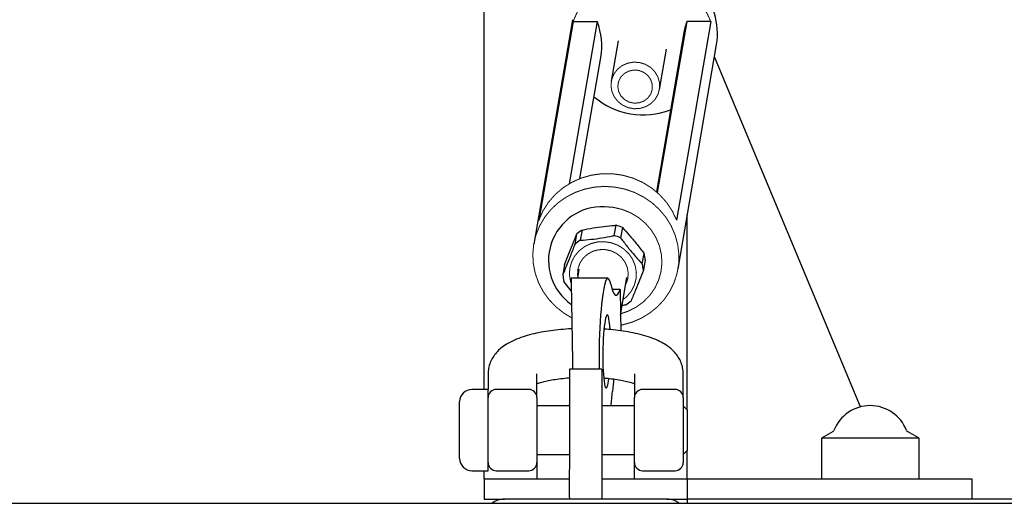
# Model space of a CAD drawing. Units: millimetres. Extents: x -1343 to 9657, y 417 to 5917.
# Drawn here: x 2278 to 2520, y 2667 to 2786 of the extents above; entities that cross this region are included whole.
import ezdxf

# ---------------------------------------------------------------- set-up
doc = ezdxf.new("R2010")
doc.units = ezdxf.units.MM
doc.linetypes.add('K5LT32768', pattern=[0])

msp = doc.modelspace()

# ---------------------------------------------------------------- linework, layer by layer
at = {"color": 7, "linetype": 'K5LT32768', "lineweight": 25}
for p, q in [((2391.93, 2694.62), (2391.93, 2966.62)), ((2413.67, 2785.65), (2404.17, 2730.41)), ((2413.82, 2785.16), (2405.41, 2736.25)), ((2419.76, 2785.16), (2412.89, 2745.26)), ((2413.82, 2785.16), (2419.76, 2785.16)), ((2441.79, 2785.19), (2434.54, 2743.11)), ((2447.72, 2785.2), (2439.3, 2736.29)), ((2447.72, 2785.2), (2441.79, 2785.19)), ((2441.09, 2782.52), (2434.34, 2743.28)), ((2424.96, 2780.45), (2423.24, 2770.48)), ((2435.07, 2768.44), (2436.78, 2778.41)), ((2439.65, 2724.31), (2449.15, 2779.54)), ((2415.51, 2746.52), (2420.65, 2776.34)), ((2484.56, 2690.33), (2448.64, 2776.54)), ((2441.93, 2689.62), (2441.93, 2737.59)), ((2423.98, 2732.5), (2424.42, 2735.04)), ((2425.96, 2734.46), (2425.52, 2731.91)), ((2414.33, 2730.35), (2414.77, 2732.89)), ((2416.05, 2733.87), (2415.61, 2731.33)), ((2430.87, 2725.53), (2431.31, 2728.08)), ((2411.75, 2725.34), (2411.31, 2722.8)), ((2431.57, 2726.51), (2431.13, 2723.97)), ((2415.27, 2724.19), (2414.89, 2721.98)), ((2413.43, 2718.85), (2411.58, 2721.23)), ((2422.37, 2721.99), (2413.36, 2721.98)), ((2413.37, 2721.22), (2413.37, 2721.19)), ((2421.82, 2721.23), (2421.81, 2721.2)), ((2425.52, 2712.94), (2427.1, 2722.16)), ((2425.41, 2719.21), (2423.44, 2719.2)), ((2425.41, 2719.21), (2425.51, 2713.46)), ((2425.51, 2713.46), (2425.58, 2709.05)), ((2421.97, 2712.61), (2421.96, 2712.58)), ((2392.93, 2698.45), (2392.93, 2694.62)), ((2404.93, 2692.62), (2404.93, 2698.45)), ((2420.93, 2699.62), (2412.93, 2699.62)), ((2412.93, 2699.62), (2412.93, 2697.56)), ((2420.93, 2699.62), (2420.93, 2697.56)), ((2428.93, 2698.45), (2428.93, 2692.62)), ((2440.93, 2692.62), (2440.93, 2698.45)), ((2412.93, 2697.56), (2412.93, 2674.94)), ((2420.93, 2697.56), (2420.93, 2674.94)), ((2392.93, 2694.62), (2388.93, 2694.62)), ((2392.93, 2694.2), (2392.93, 2694.62)), ((2392.93, 2674.62), (2392.93, 2694.2)), ((2402.93, 2694.62), (2394.93, 2694.62)), ((2422.26, 2695.37), (2422.25, 2695.34)), ((2438.93, 2694.62), (2430.93, 2694.62)), ((2385.93, 2691.33), (2385.93, 2691.62)), ((2385.93, 2677.62), (2385.93, 2691.33)), ((2404.93, 2692.62), (2404.93, 2676.62)), ((2428.93, 2676.62), (2428.93, 2692.62)), ((2440.93, 2692.62), (2440.93, 2676.62)), ((2412.93, 2690.62), (2404.93, 2690.62)), ((2412.93, 2690.75), (2412.67, 2690.62)), ((2428.93, 2690.62), (2420.93, 2690.62)), ((2441.93, 2689.62), (2440.93, 2690.62)), ((2441.93, 2689.62), (2441.93, 2689.41)), ((2441.93, 2689.41), (2441.93, 2679.62)), ((2477.78, 2684.27), (2474.93, 2682.62)), ((2498.93, 2682.62), (2496.09, 2684.27)), ((2474.93, 2682.62), (2474.93, 2672.62)), ((2498.93, 2682.62), (2474.93, 2682.62)), ((2498.93, 2672.62), (2498.93, 2682.62)), ((2440.93, 2678.62), (2441.93, 2679.62)), ((2441.93, 2672.62), (2441.93, 2679.62)), ((2404.93, 2678.62), (2412.93, 2678.62)), ((2404.93, 2676.62), (2404.93, 2672.62)), ((2420.93, 2678.62), (2428.93, 2678.62)), ((2428.93, 2672.62), (2428.93, 2676.62)), ((2388.93, 2674.62), (2392.93, 2674.62)), ((2391.93, 2672.62), (2391.93, 2674.62)), ((2394.93, 2674.62), (2402.93, 2674.62)), ((2412.93, 2668.05), (2412.93, 2674.94)), ((2420.93, 2674.94), (2420.93, 2668.05)), ((2430.93, 2674.62), (2438.93, 2674.62)), ((2391.93, 2672.62), (2391.93, 2667.62)), ((2391.93, 2672.62), (2401.93, 2672.62)), ((2401.93, 2672.62), (2412.93, 2672.62)), ((2420.93, 2672.62), (2431.93, 2672.62)), ((2431.93, 2672.62), (2441.93, 2672.62)), ((2441.93, 2672.62), (2506.07, 2672.62)), ((2441.93, 2672.62), (2441.93, 2667.62)), ((2506.07, 2672.62), (2511.93, 2672.62)), ((2511.93, 2672.62), (2511.93, 2667.62)), ((2391.93, 2667.62), (2396.93, 2667.62)), ((2436.93, 2667.62), (2396.93, 2667.62)), ((2412.93, 2668.05), (2412.93, 2667.62)), ((2420.93, 2668.05), (2420.93, 2667.62)), ((2436.93, 2667.62), (2441.93, 2667.62)), ((4808.51, 2667.62), (2441.93, 2667.62)), ((2441.93, 2667.62), (2441.93, 2666.58)), ((2391.93, 2666.58), (2261.12, 2666.58)), ((4808.65, 2666.58), (2391.93, 2666.58))]:
    msp.add_line(p, q, dxfattribs=at)
at = {"color": 7, "linetype": 'K5LT32768', "const_width": 0.25}
for points in [[(2413.82, 2785.16), (2414.83, 2787.44), (2416.17, 2789.56), (2417.81, 2791.47), (2419.74, 2793.12), (2421.89, 2794.49), (2424.23, 2795.54), (2426.71, 2796.26), (2429.28, 2796.62), (2431.88, 2796.63), (2434.46, 2796.27), (2436.96, 2795.56), (2439.34, 2794.51), (2441.54, 2793.15), (2443.52, 2791.5), (2445.23, 2789.6), (2446.64, 2787.48), (2447.72, 2785.2)], [(2441.79, 2785.19), (2441.36, 2783.79), (2441.09, 2782.52)], [(2423.16, 2769.45), (2423.33, 2770.88), (2423.86, 2772.22), (2424.72, 2773.39), (2425.86, 2774.31), (2427.21, 2774.92), (2428.68, 2775.19), (2430.18, 2775.1), (2431.62, 2774.66), (2432.9, 2773.89), (2433.94, 2772.84), (2434.69, 2771.58), (2435.09, 2770.19), (2435.11, 2768.75), (2434.76, 2767.35), (2434.06, 2766.09), (2433.05, 2765.04), (2431.79, 2764.26), (2430.37, 2763.82), (2428.87, 2763.72), (2427.39, 2763.99), (2426.02, 2764.6), (2424.85, 2765.52), (2423.95, 2766.68), (2423.37, 2768.02), (2423.16, 2769.45)], [(2424.84, 2769.17), (2425.01, 2770.37), (2425.54, 2771.47), (2426.39, 2772.36), (2427.48, 2772.97), (2428.72, 2773.25), (2429.98, 2773.16), (2431.17, 2772.71), (2432.18, 2771.96), (2432.91, 2770.95), (2433.31, 2769.79), (2433.33, 2768.57), (2432.97, 2767.4), (2432.27, 2766.39), (2431.29, 2765.63), (2430.12, 2765.19), (2428.85, 2765.09), (2427.61, 2765.36), (2426.5, 2765.97), (2425.62, 2766.86), (2425.05, 2767.96), (2424.84, 2769.17)], [(2405.41, 2736.25), (2406.41, 2738.54), (2407.75, 2740.65), (2409.4, 2742.56), (2411.32, 2744.22), (2413.47, 2745.58), (2415.81, 2746.64), (2418.29, 2747.35), (2420.86, 2747.72), (2423.46, 2747.72), (2426.04, 2747.36), (2428.55, 2746.65), (2430.92, 2745.61), (2433.12, 2744.24), (2435.1, 2742.59), (2436.81, 2740.69), (2438.22, 2738.57), (2439.3, 2736.29)], [(2413.53, 2712.23), (2411.58, 2713.4), (2409.63, 2714.94), (2407.92, 2716.73), (2406.49, 2718.72), (2405.35, 2720.88), (2404.54, 2723.17), (2404.06, 2725.54), (2403.93, 2727.94), (2404.15, 2730.33), (2404.72, 2732.67), (2405.62, 2734.9), (2406.84, 2736.98), (2408.35, 2738.88), (2410.13, 2740.55), (2412.14, 2741.97), (2414.33, 2743.1), (2416.67, 2743.92), (2419.12, 2744.43), (2421.62, 2744.6)], [(2421.62, 2744.6), (2424.12, 2744.43), (2426.58, 2743.94), (2428.95, 2743.12), (2431.19, 2741.99), (2433.24, 2740.58), (2435.07, 2738.91), (2436.65, 2737.02), (2437.94, 2734.94), (2438.91, 2732.71), (2439.56, 2730.37), (2439.86, 2727.98), (2439.82, 2725.58), (2439.42, 2723.21), (2438.68, 2720.92), (2437.62, 2718.76), (2436.25, 2716.76), (2434.6, 2714.97), (2432.71, 2713.43), (2430.6, 2712.15), (2428.33, 2711.17), (2425.93, 2710.5), (2425.56, 2710.43)], [(2421.48, 2739.62), (2423.73, 2739.45), (2425.92, 2738.93), (2428.01, 2738.09), (2429.93, 2736.94), (2431.64, 2735.51), (2433.09, 2733.84), (2434.24, 2731.97), (2435.08, 2729.95), (2435.56, 2727.84), (2435.69, 2725.69), (2435.45, 2723.54), (2434.86, 2721.47), (2433.93, 2719.52), (2432.68, 2717.74), (2431.15, 2716.18), (2429.37, 2714.88), (2427.4, 2713.88), (2425.57, 2713.27)], [(2413.38, 2720.66), (2413.22, 2721.15), (2412.95, 2722.79), (2413.03, 2724.43), (2413.48, 2726.02), (2414.25, 2727.49), (2415.33, 2728.76), (2416.67, 2729.78), (2418.2, 2730.51), (2419.87, 2730.92), (2421.59, 2730.99), (2423.29, 2730.71), (2424.9, 2730.1), (2426.34, 2729.18), (2427.57, 2728), (2428.51, 2726.6), (2429.13, 2725.05), (2429.4, 2723.42), (2429.32, 2721.77), (2428.87, 2720.18), (2428.1, 2718.72), (2427.02, 2717.45), (2426.17, 2716.75)], [(2414.98, 2722.47), (2414.94, 2722.96), (2415.06, 2724.39), (2415.54, 2725.76), (2416.35, 2726.96), (2417.43, 2727.94), (2418.74, 2728.65), (2420.18, 2729.02), (2421.69, 2729.06), (2423.16, 2728.75), (2424.52, 2728.11), (2425.68, 2727.18), (2426.59, 2726.01), (2427.17, 2724.67), (2427.41, 2723.24), (2427.29, 2721.81), (2426.81, 2720.45), (2426.8, 2720.43)]]:
    msp.add_lwpolyline(points, dxfattribs=at)
at = {"color": 7, "linetype": 'K5LT32768', "lineweight": 25}
for centre, radius, start, end in [((2431.59, 2782.09), 17.75, 351.7312, 91.5126), ((2404.27, 2779.15), 16.62, 350.2849, 21.2208), ((2431.11, 2780.86), 18.67, 229.4615, 291.009), ((2421.04, 2726.37), 13.25, 88.0987, 235.0904), ((2421.53, 2725.1), 10.35, 64.6453, 73.7804), ((2421.27, 2725.73), 9.67, 122.6745, 132.2348), ((2421.09, 2722.56), 10.35, 64.6453, 73.7804), ((2420.83, 2723.19), 9.67, 122.6745, 132.2348), ((2422.37, 2725.78), 9.23, 4.5758, 14.4344), ((2421.93, 2723.23), 9.23, 4.5758, 14.4344), ((2420.52, 2723.53), 9.23, 184.5758, 194.4344), ((2449.33, 2722.04), 35.97, 180.0995, 181.3111), ((2421.62, 2723.58), 9.67, 302.6745, 312.2348), ((2388.93, 2691.62), 3, 90, 180), ((2394.93, 2692.62), 2, 90, 180), ((2402.93, 2692.62), 2, 0, 90), ((2430.93, 2692.62), 2, 90, 180), ((2438.93, 2692.62), 2, 0, 90), ((2486.93, 2681.03), 9.6, 21.3263, 158.6737), ((2477.53, 2684.7), 0.5, 300, 338.6737), ((2496.34, 2684.7), 0.5, 201.3263, 240), ((2388.93, 2677.62), 3, 180, 270), ((2394.93, 2676.62), 2, 180, 270), ((2402.93, 2676.62), 2, 270, 0), ((2430.93, 2676.62), 2, 180, 270), ((2438.93, 2676.62), 2, 270, 0), ((2396.93, 2662.62), 5, 90, 127.63), ((2436.93, 2662.62), 5, 52.37, 90)]:
    msp.add_arc(centre, radius, start, end, dxfattribs=at)
for centre, major_axis, ratio, start_param, end_param in [((2422.11, 2703.99), (0.26, 18), 0.103458, 5.877054, 6.576547), ((2413.66, 2703.95), (-0.3, 18), 0.00064, 0.291737, 1.813653), ((2422.1, 2703.96), (0.26, 18), 0.103458, 0.293362, 1.815733), ((2424.88, 2750.91), (0.48, 33.1), 0.103458, 2.735461, 3.434955), ((2422.11, 2703.99), (0.13, 9), 0.103458, 5.356386, 6.576547), ((2422.1, 2703.96), (0.13, 9), 0.103458, 0.293362, 3.434955), ((2422.11, 2703.99), (0.13, 9), 0.103458, 3.434955, 3.871201), ((2426.14, 2676.01), (0.48, 33.1), 0.103458, 0.875794, 0.992856), ((2422.11, 2703.99), (0.26, 18), 0.103458, 3.876873, 4.134448)]:
    msp.add_ellipse(centre, major_axis=major_axis, ratio=ratio, start_param=start_param, end_param=end_param, dxfattribs=at)
for points, knots in [([(2416.05, 2733.87), (2416.96, 2734.05), (2418.73, 2734.4), (2421.42, 2734.78), (2423.28, 2734.96), (2424.28, 2735.03), (2424.42, 2735.04)], [0, 0, 0, 0, 0.327779, 0.633699, 0.947861, 1, 1, 1, 1]), ([(2425.96, 2734.46), (2426.52, 2733.85), (2427.65, 2732.63), (2429.47, 2730.48), (2430.67, 2728.92), (2431.31, 2728.08)], [0, 0, 0, 0, 0.311806, 0.63104, 1, 1, 1, 1]), ([(2411.75, 2725.34), (2412.07, 2726.17), (2412.72, 2727.85), (2413.75, 2730.42), (2414.41, 2732.03), (2414.77, 2732.89)], [0, 0, 0, 0, 0.311806, 0.63104, 1, 1, 1, 1]), ([(2415.61, 2731.33), (2416.51, 2731.4), (2418.24, 2731.54), (2420.93, 2731.91), (2422.82, 2732.26), (2423.83, 2732.47), (2423.98, 2732.5)], [0, 0, 0, 0, 0.327779, 0.633699, 0.947861, 1, 1, 1, 1]), ([(2411.31, 2722.8), (2411.62, 2723.52), (2412.23, 2724.99), (2413.25, 2727.54), (2413.95, 2729.37), (2414.33, 2730.35)], [0, 0, 0, 0, 0.311806, 0.63104, 1, 1, 1, 1]), ([(2425.52, 2731.91), (2426.06, 2731.21), (2427.16, 2729.77), (2428.97, 2727.59), (2430.21, 2726.25), (2430.87, 2725.53)], [0, 0, 0, 0, 0.311806, 0.63104, 1, 1, 1, 1]), ([(2431.13, 2723.97), (2430.81, 2723.14), (2430.17, 2721.46), (2429.14, 2718.88), (2428.47, 2717.28), (2428.11, 2716.42)], [0, 0, 0, 0, 0.311806, 0.63104, 1, 1, 1, 1]), ([(2426.84, 2715.44), (2426.69, 2715.41), (2426.39, 2715.34), (2426.08, 2715.29), (2425.91, 2715.26)], [0, 0, 0, 0, 0.473576, 1, 1, 1, 1]), ([(2413.56, 2709.55), (2413.49, 2709.55), (2412.55, 2709.52), (2410.78, 2709.36), (2408.3, 2709.09), (2405.91, 2708.7), (2403.63, 2708.2), (2401.46, 2707.58), (2399.38, 2706.79), (2397.59, 2705.87), (2396.11, 2704.83), (2394.99, 2703.76), (2394.09, 2702.57), (2393.43, 2701.26), (2393.01, 2699.87), (2392.96, 2698.92), (2392.93, 2698.45)], [0, 0, 0, 0, 0.006836, 0.090414, 0.174548, 0.259682, 0.346452, 0.435857, 0.529541, 0.629861, 0.705317, 0.771284, 0.832061, 0.890002, 0.946533, 1, 1, 1, 1]), ([(2440.93, 2698.45), (2440.9, 2698.94), (2440.85, 2699.93), (2440.41, 2701.33), (2439.75, 2702.6), (2438.89, 2703.73), (2437.86, 2704.74), (2436.6, 2705.66), (2435.06, 2706.52), (2433.18, 2707.31), (2431.01, 2708), (2428.66, 2708.56), (2426.22, 2708.99), (2423.83, 2709.3), (2422.21, 2709.42), (2421.47, 2709.48)], [0, 0, 0, 0, 0.058539, 0.11803, 0.176866, 0.237021, 0.300879, 0.371653, 0.453378, 0.548114, 0.647695, 0.742972, 0.83452, 0.92373, 1, 1, 1, 1]), ([(2404.93, 2696.05), (2405.22, 2696.15), (2405.84, 2696.36), (2407.09, 2696.68), (2408.6, 2696.98), (2410.36, 2697.24), (2411.83, 2697.41), (2412.72, 2697.47), (2412.93, 2697.48)], [0, 0, 0, 0, 0.161611, 0.343427, 0.534704, 0.733106, 0.93657, 1, 1, 1, 1]), ([(2421.39, 2697.45), (2421.87, 2697.41), (2423.02, 2697.31), (2424.7, 2697.08), (2426.38, 2696.77), (2427.78, 2696.43), (2428.63, 2696.17), (2428.92, 2696.06), (2428.93, 2696.05)], [0, 0, 0, 0, 0.15308, 0.369313, 0.581739, 0.788627, 0.987834, 1, 1, 1, 1])]:
    msp.add_open_spline(points, degree=3, knots=knots, dxfattribs=at)

doc.saveas('drawing.dxf')
